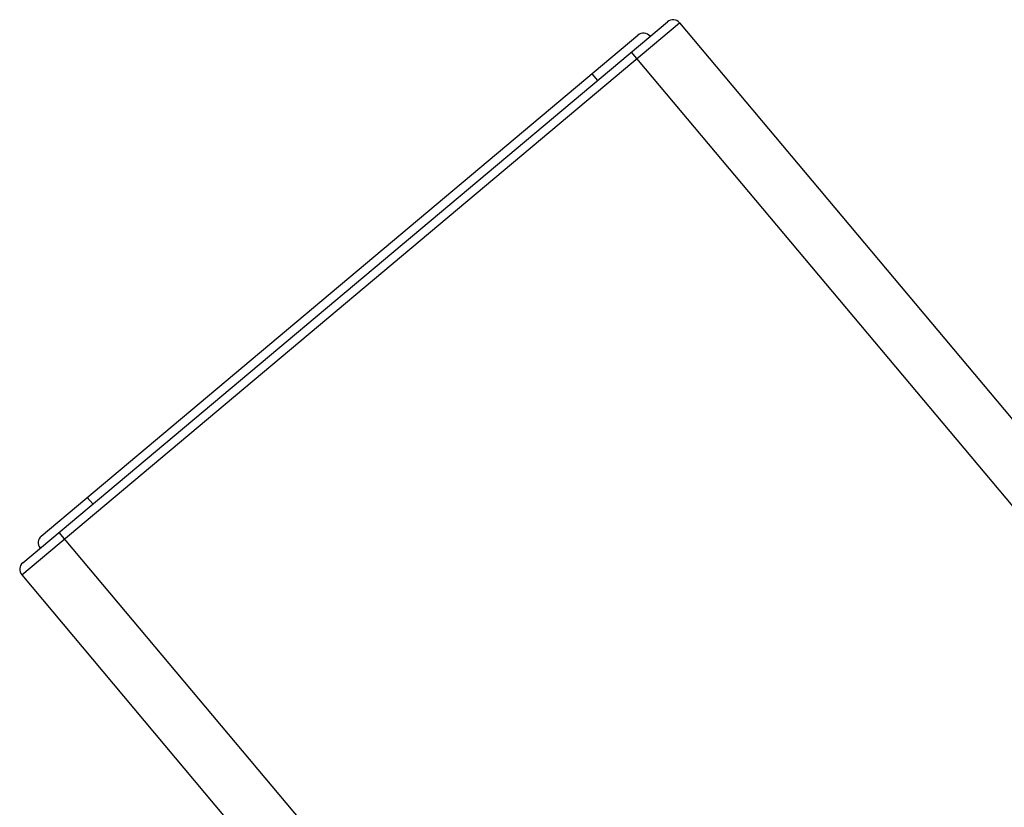
# Model space of a CAD drawing. Units: inches. Extents: x 0 to 11, y 0 to 8.5.
# Drawn here: x 4.3 to 4.8, y 5.9 to 6.3 of the extents above; entities that cross this region are included whole.
import ezdxf

# ---------------------------------------------------------------- set-up
doc = ezdxf.new("R2010")
doc.units = ezdxf.units.IN
doc.header["$LTSCALE"] = 0.605
doc.header["$MEASUREMENT"] = 0
doc.layers.get('0').update_dxf_attribs({"linetype": 'CONTINUOUS'})

msp = doc.modelspace()

# ---------------------------------------------------------------- linework, layer by layer
at = {"color": 7, "linetype": 'CONTINUOUS'}
for p, q in [((4.32886, 6.03855), (4.61613, 6.27959)), ((4.32933, 6.04383), (4.61085, 6.28006)), ((4.61613, 6.27959), (6.66019, 3.84357)), ((4.3374, 6.0555), (4.59795, 6.27413)), ((4.59505, 6.2668), (6.64393, 3.82503)), ((4.57784, 6.25726), (4.58025, 6.25438)), ((4.35751, 6.07238), (4.35992, 6.0695)), ((4.34512, 6.05709), (6.39401, 3.61532)), ((4.32886, 6.03855), (6.37293, 3.60253))]:
    msp.add_line(p, q, dxfattribs=at)
for centre, start, end in [((4.61326, 6.27718), 40, 130), ((4.60036, 6.27126), 40, 130), ((4.33981, 6.05263), 130, 220), ((4.33174, 6.04096), 130, 220)]:
    msp.add_arc(centre, 0.00375, start, end, dxfattribs=at)

doc.saveas('drawing.dxf')
